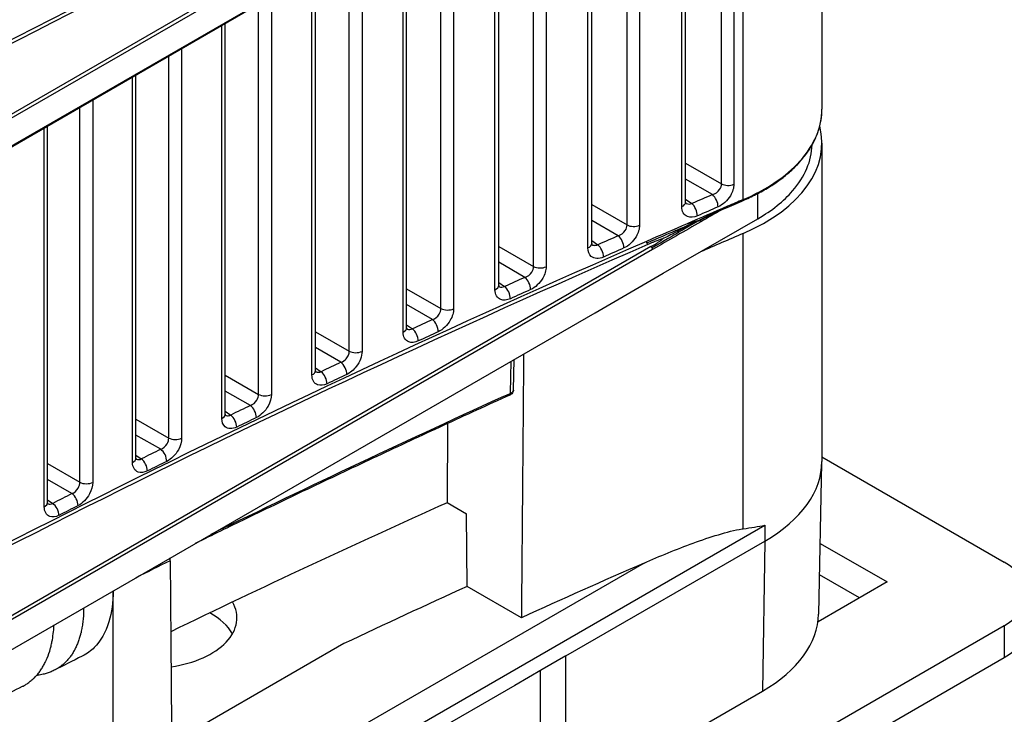
# Model space of a CAD drawing. Units: millimetres. Extents: x 0 to 1485, y 0 to 1050.
# Drawn here: x 1347 to 1398, y 682 to 718 of the extents above; entities that cross this region are included whole.
import ezdxf

# ---------------------------------------------------------------- set-up
doc = ezdxf.new("R2010")
doc.units = ezdxf.units.MM
doc.header["$LTSCALE"] = 5
doc.layers.add('Aristas tangentes visibles(ISO)', color=7, linetype='Continuous', lineweight=25)
doc.layers.add('Visible Edges(ISO)', color=7, linetype='Continuous', lineweight=25)

msp = doc.modelspace()

# ---------------------------------------------------------------- linework, layer by layer
at = {"layer": 'Aristas tangentes visibles(ISO)'}
for p, q in [((1384.543, 708.334), (1384.543, 732.216)), ((1379.811, 731.642), (1275.167, 671.226)), ((1379.897, 731.49), (1275.253, 671.074)), ((1383.432, 709.139), (1383.432, 731.041)), ((1384.068, 731.022), (1384.068, 709.12)), ((1379.897, 730.056), (1275.253, 669.64)), ((1381.394, 707.974), (1381.394, 729.856)), ((1378.59, 707.035), (1378.59, 728.936)), ((1379.231, 728.919), (1379.231, 707.019)), ((1376.583, 705.857), (1376.583, 727.739)), ((1373.796, 704.904), (1373.796, 726.492)), ((1374.441, 726.789), (1374.441, 704.889)), ((1371.821, 703.712), (1371.821, 725.351)), ((1369.699, 724.126), (1369.699, 702.733)), ((1369.05, 702.746), (1369.05, 723.751)), ((1367.105, 701.54), (1367.105, 722.628)), ((1365.005, 721.416), (1365.005, 700.549)), ((1364.351, 700.56), (1364.351, 721.038)), ((1362.436, 699.34), (1362.436, 719.933)), ((1359.699, 698.347), (1359.699, 718.352)), ((1360.357, 718.732), (1360.357, 698.338)), ((1347.958, 717.009), (1347.958, 717.009)), ((1357.815, 697.114), (1357.815, 717.265)), ((1355.756, 716.076), (1355.756, 696.1)), ((1355.094, 696.107), (1355.094, 715.694)), ((1353.24, 694.86), (1353.24, 714.623)), ((1351.202, 713.447), (1351.202, 693.835)), ((1350.536, 693.84), (1350.536, 713.062)), ((1348.712, 692.579), (1348.712, 712.009)), ((1381.593, 710.2), (1383.432, 709.139)), ((1382.973, 708.591), (1381.593, 709.387)), ((1381.593, 708.35), (1381.913, 708.132)), ((1385.299, 707.356), (1385.299, 708.649)), ((1376.778, 708.081), (1378.59, 707.035)), ((1378.14, 706.482), (1376.778, 707.268)), ((1376.778, 706.231), (1377.09, 706.018)), ((1384.543, 691.453), (1384.543, 706.599)), ((1379.811, 705.922), (1275.167, 645.506)), ((1379.897, 705.771), (1275.253, 645.354)), ((1372.011, 705.935), (1373.796, 704.904)), ((1373.354, 704.346), (1372.011, 705.121)), ((1367.291, 703.761), (1369.05, 702.746)), ((1372.011, 704.084), (1372.315, 703.876)), ((1374.711, 704.044), (1374.711, 704.044)), ((1374.993, 704.17), (1374.993, 704.17)), ((1368.616, 702.183), (1367.291, 702.947)), ((1367.291, 701.909), (1367.587, 701.707)), ((1362.618, 701.56), (1364.351, 700.56)), ((1363.925, 699.992), (1362.618, 700.746)), ((1362.618, 699.707), (1362.907, 699.51)), ((1372.624, 698.4), (1372.65, 700.053)), ((1357.992, 699.332), (1359.699, 698.347)), ((1359.281, 697.774), (1357.992, 698.518)), ((1357.992, 697.478), (1358.273, 697.287)), ((1353.413, 697.077), (1355.094, 696.107)), ((1354.684, 695.529), (1353.413, 696.262)), ((1353.413, 695.222), (1353.687, 695.036)), ((1348.881, 694.795), (1350.536, 693.84)), ((1355.18, 694.902), (1355.18, 694.901)), ((1355.485, 695.051), (1355.484, 695.051)), ((1350.134, 693.257), (1348.881, 693.98)), ((1348.881, 692.939), (1349.147, 692.758)), ((1358.766, 676.116), (1385.652, 691.638)), ((1385.652, 691.638), (1385.652, 690.822)), ((1375.446, 684.929), (1385.652, 690.822)), ((1385.652, 690.822), (1385.535, 683.133)), ((1379.463, 689.698), (1358.059, 677.34)), ((1397.932, 686.481), (1397.932, 684.848))]:
    msp.add_line(p, q, dxfattribs=at)
for centre, major_axis, ratio, start_param, end_param in [((1711.42, 468.265), (548.286, -12.767), 0.592257, 2.234567, 2.369985), ((1711.417, 468.164), (-548.161, 12.767), 0.59226, 5.376163, 5.511581), ((1378.581, 712.969), (10, 0), 0.57735, 5.806463, 6.283185), ((1378.581, 712.969), (10, 0), 0.57735, 5.351053, 5.80248), ((1383.77, 709.352), (-0.5, 0), 0.57735, 0.829031, 2.210539), ((1711.404, 454.616), (548.793, -0.141), 0.577523, 2.21252, 2.214935), ((1382.96, 708.193), (-0.198, 0.459), 0.488667, 3.98928, 5.515994), ((1711.42, 454.151), (548.338, 0), 0.57735, 2.20946, 2.211265), ((1384.468, 708.392), (0.049, -0.115), 0.486733, 0, 0.848748), ((1381.093, 708.205), (0.5, 0), 0.57735, 5.358224, 6.283185), ((1669.92, 635.207), (499.485, 114.489), 0.306555, 2.109006, 2.114053), ((1381.899, 707.734), (-0.199, 0.459), 0.490245, 3.988382, 5.515112), ((1711.42, 454.2), (-548.338, 0.14), 0.577522, 5.354118, 5.356533), ((1383.674, 708.05), (0.049, -0.115), 0.487915, 0.000143, 0.062684), ((1383.674, 708.05), (0.049, -0.115), 0.487915, 0.062684, 0.848082), ((1378.928, 707.248), (-0.5, 0), 0.57735, 0.829031, 2.22158), ((1673.375, 627.094), (503.474, 110.764), 0.319617, 2.116799, 2.121899), ((1711.404, 454.617), (548.793, -0.139), 0.577521, 2.223558, 2.225968), ((1378.126, 706.084), (-0.202, 0.457), 0.495856, 3.985138, 5.511919), ((1711.42, 442.545), (548.286, -12.767), 0.592257, 2.234567, 2.369985), ((1711.417, 442.444), (-548.161, 12.767), 0.59226, 5.376163, 5.511581), ((1376.278, 706.085), (0.5, 0), 0.57735, 5.369255, 6.279604), ((1377.077, 705.62), (-0.203, 0.457), 0.497417, 3.984221, 5.511015), ((1711.42, 454.201), (-548.338, 0.139), 0.57752, 5.365156, 5.367566), ((1379.657, 706.132), (0.05, -0.115), 0.496158, 3.987629, 4.760057), ((1379.657, 706.132), (0.05, -0.115), 0.496158, 4.760057, 5.532485), ((1379.809, 705.822), (-0.062, 0.108), 0.57735, 4.699299, 5.471607), ((1379.809, 705.822), (-0.063, 0.108), 0.57735, 3.926991, 4.699299), ((1374.134, 705.117), (-0.5, 0), 0.57735, 0.829031, 2.232605), ((1711.404, 454.618), (548.794, -0.139), 0.57752, 2.23458, 2.236986), ((1373.341, 703.948), (-0.206, 0.456), 0.502974, 3.980903, 5.507745), ((1371.511, 703.939), (0.5, 0), 0.57735, 5.380271, 6.279813), ((1372.301, 703.478), (-0.207, 0.455), 0.50452, 3.979965, 5.50682), ((1711.42, 454.202), (-548.338, 0.138), 0.577519, 5.376177, 5.378583), ((1369.388, 702.959), (-0.5, 0), 0.57735, 0.829031, 2.243615), ((1711.404, 454.619), (548.794, -0.138), 0.577518, 2.245587, 2.247989), ((1368.602, 701.785), (-0.21, 0.454), 0.510022, 3.976572, 5.50347), ((1366.791, 701.764), (0.5, 0), 0.57735, 5.391272, 6.280025), ((1367.574, 701.309), (-0.21, 0.454), 0.511551, 3.975613, 5.502523), ((1711.42, 454.203), (-548.338, 0.137), 0.577517, 5.387183, 5.389585), ((1364.689, 700.773), (-0.5, 0), 0.57735, 0.829031, 2.254611), ((1711.404, 454.62), (548.794, -0.137), 0.577517, 2.256581, 2.258979), ((1363.911, 699.594), (-0.214, 0.452), 0.516999, 3.972144, 5.499092), ((1362.118, 699.563), (0.5, 0), 0.57735, 5.402261, 6.280239), ((1362.893, 699.112), (-0.214, 0.452), 0.518513, 3.971164, 5.498123), ((1711.42, 454.204), (-548.338, 0.136), 0.577516, 5.398177, 5.400575), ((1711.42, 449.475), (548.336, 0), 0.57735, 2.236816, 2.273), ((1360.037, 698.56), (-0.5, 0), 0.57735, 0.829031, 2.265595), ((1372.5, 698.492), (0.083, -0.182), 0.504482, 0.001853, 0.829642), ((1372.377, 698.583), (0.4, -0.003), 0.577658, 5.383078, 6.278428), ((1711.404, 454.621), (548.794, -0.136), 0.577516, 2.267562, 2.269958), ((1359.267, 697.376), (-0.217, 0.45), 0.523906, 3.967617, 5.49461), ((1357.492, 697.334), (0.5, 0), 0.57735, 5.413238, 6.280456), ((1358.259, 696.888), (-0.218, 0.45), 0.525404, 3.966616, 5.493618), ((1711.42, 454.205), (-548.338, 0.135), 0.577515, 5.409158, 5.411553), ((1355.432, 696.32), (-0.5, 0), 0.57735, 0.829031, 2.276568), ((1711.404, 454.621), (548.794, -0.135), 0.577515, 2.278533, 2.280926), ((1354.669, 695.131), (-0.221, 0.448), 0.530743, 3.962989, 5.490022), ((1352.913, 695.078), (0.5, 0), 0.57735, 5.424205, 6.280675), ((1353.673, 694.637), (-0.222, 0.448), 0.532226, 3.961966, 5.489006), ((1711.42, 454.205), (-548.338, 0.135), 0.577514, 5.420128, 5.422521), ((1350.874, 694.052), (-0.5, 0), 0.57735, 0.829031, 2.287531), ((1711.404, 454.622), (548.794, -0.135), 0.577514, 2.289495, 2.291885), ((1350.119, 692.859), (-0.225, 0.446), 0.537511, 3.958258, 5.485325), ((1348.381, 692.796), (0.5, 0), 0.57735, 5.435163, 6.280896), ((1349.133, 692.36), (-0.226, 0.446), 0.538978, 3.957212, 5.484286), ((1711.42, 454.206), (-548.338, 0.134), 0.577513, 5.431089, 5.43348), ((1711.42, 449.15), (548.338, 0), 0.57735, 2.277979, 2.282211)]:
    msp.add_ellipse(centre, major_axis=major_axis, ratio=ratio, start_param=start_param, end_param=end_param, dxfattribs=at)
for points, knots in [([(1382.973, 708.591), (1383.113, 708.63), (1383.354, 708.8), (1383.435, 709.046), (1383.432, 709.139)], [-0.1565322, -0.1565322, -0.1565322, -0.1565322, -0.0670852, 0, 0, 0, 0]), ([(1384.068, 709.12), (1384.068, 708.938), (1383.916, 708.441), (1383.498, 708.064), (1383.259, 707.962)], [0, 0, 0, 0, 0.0670852, 0.1565322, 0.1565322, 0.1565322, 0.1565322]), ([(1382.2, 707.503), (1382.02, 707.426), (1381.596, 707.392), (1381.394, 707.73), (1381.394, 707.974)], [0, 0, 0, 0, 0.0674378, 0.1573549, 0.1573549, 0.1573549, 0.1573549]), ([(1381.6, 708.148), (1381.612, 708.141), (1381.699, 708.097), (1381.815, 708.098), (1381.913, 708.132)], [-0.0786398, -0.0786398, -0.0786398, -0.0786398, -0.06743782, 0, 0, 0, 0]), ([(1382.255, 707.253), (1382.345, 707.305), (1382.489, 707.386), (1382.71, 707.494), (1382.845, 707.556)], [0, 0, 0, 0, 0.3333333, 0.6133993, 0.6133993, 0.6133993, 0.6133993]), ([(1378.14, 706.482), (1378.277, 706.523), (1378.515, 706.696), (1378.594, 706.942), (1378.59, 707.035)], [-0.1564427, -0.1564427, -0.1564427, -0.1564427, -0.0670469, 0, 0, 0, 0]), ([(1379.231, 707.019), (1379.231, 706.836), (1379.08, 706.339), (1378.667, 705.959), (1378.43, 705.855)], [0, 0, 0, 0, 0.0670469, 0.1564427, 0.1564427, 0.1564427, 0.1564427]), ([(1377.381, 705.391), (1377.263, 705.338), (1377.024, 705.289), (1376.688, 705.414), (1376.583, 705.674), (1376.583, 705.857)], [0, 0, 0, 0, 0.044915, 0.0898301, 0.1572026, 0.1572026, 0.1572026, 0.1572026]), ([(1376.784, 706.029), (1376.819, 706.009), (1376.914, 705.978), (1377.026, 705.994), (1377.09, 706.018)], [-0.07821726, -0.07821726, -0.07821726, -0.07821726, -0.04491503, 0, 0, 0, 0]), ([(1373.354, 704.346), (1373.489, 704.389), (1373.722, 704.564), (1373.8, 704.811), (1373.796, 704.904)], [-0.1563635, -0.1563635, -0.1563635, -0.1563635, -0.0670129, 0, 0, 0, 0]), ([(1374.441, 704.889), (1374.441, 704.707), (1374.293, 704.21), (1373.883, 703.827), (1373.649, 703.721)], [0, 0, 0, 0, 0.0670129, 0.1563635, 0.1563635, 0.1563635, 0.1563635]), ([(1372.61, 703.251), (1372.434, 703.171), (1372.018, 703.133), (1371.821, 703.468), (1371.821, 703.712)], [0, 0, 0, 0, 0.0673116, 0.1570605, 0.1570605, 0.1570605, 0.1570605]), ([(1372.017, 703.883), (1372.027, 703.877), (1372.11, 703.836), (1372.221, 703.84), (1372.315, 703.876)], [-0.0773454, -0.0773454, -0.0773454, -0.0773454, -0.06731162, 0, 0, 0, 0]), ([(1368.616, 702.183), (1368.749, 702.227), (1368.978, 702.405), (1369.053, 702.653), (1369.05, 702.746)], [-0.1562943, -0.1562943, -0.1562943, -0.1562943, -0.0669833, 0, 0, 0, 0]), ([(1369.699, 702.733), (1369.699, 702.551), (1369.553, 702.052), (1369.147, 701.667), (1368.914, 701.559)], [0, 0, 0, 0, 0.0669833, 0.1562943, 0.1562943, 0.1562943, 0.1562943]), ([(1367.297, 701.709), (1367.306, 701.703), (1367.387, 701.664), (1367.495, 701.669), (1367.587, 701.707)], [-0.07657518, -0.07657518, -0.07657518, -0.07657518, -0.06725499, 0, 0, 0, 0]), ([(1367.887, 701.084), (1367.712, 701.003), (1367.3, 700.962), (1367.105, 701.296), (1367.105, 701.54)], [0, 0, 0, 0, 0.067255, 0.1569283, 0.1569283, 0.1569283, 0.1569283]), ([(1363.925, 699.992), (1364.023, 700.026), (1364.185, 700.136), (1364.328, 700.362), (1364.353, 700.498), (1364.351, 700.56)], [-0.156235, -0.156235, -0.156235, -0.156235, -0.0892772, -0.0446386, 0, 0, 0, 0]), ([(1365.005, 700.549), (1365.005, 700.428), (1364.951, 700.158), (1364.689, 699.693), (1364.4, 699.452), (1364.227, 699.371)], [0, 0, 0, 0, 0.0446386, 0.0892772, 0.156235, 0.156235, 0.156235, 0.156235]), ([(1363.21, 698.889), (1363.037, 698.807), (1362.629, 698.764), (1362.436, 699.096), (1362.436, 699.34)], [0, 0, 0, 0, 0.0672026, 0.156806, 0.156806, 0.156806, 0.156806]), ([(1362.623, 699.508), (1362.632, 699.503), (1362.712, 699.465), (1362.816, 699.472), (1362.907, 699.51)], [-0.07579398, -0.07579398, -0.07579398, -0.07579398, -0.06720259, 0, 0, 0, 0]), ([(1359.281, 697.774), (1359.409, 697.821), (1359.63, 698.005), (1359.702, 698.254), (1359.699, 698.347)], [-0.1561856, -0.1561856, -0.1561856, -0.1561856, -0.0669367, 0, 0, 0, 0]), ([(1360.357, 698.338), (1360.357, 698.156), (1360.214, 697.657), (1359.815, 697.265), (1359.587, 697.155)], [0, 0, 0, 0, 0.0669367, 0.1561856, 0.1561856, 0.1561856, 0.1561856]), ([(1357.997, 697.279), (1358.028, 697.263), (1358.113, 697.24), (1358.214, 697.26), (1358.273, 697.287)], [-0.07512944, -0.07512944, -0.07512944, -0.07512944, -0.04476959, 0, 0, 0, 0]), ([(1358.581, 696.667), (1358.467, 696.612), (1358.237, 696.557), (1357.915, 696.675), (1357.815, 696.931), (1357.815, 697.114)], [0, 0, 0, 0, 0.0447696, 0.0895392, 0.1566936, 0.1566936, 0.1566936, 0.1566936]), ([(1354.684, 695.529), (1354.81, 695.577), (1355.027, 695.764), (1355.097, 696.014), (1355.094, 696.107)], [-0.1561459, -0.1561459, -0.1561459, -0.1561459, -0.0669197, 0, 0, 0, 0]), ([(1355.756, 696.1), (1355.756, 695.918), (1355.615, 695.418), (1355.22, 695.023), (1354.995, 694.912)], [0, 0, 0, 0, 0.0669197, 0.1561459, 0.1561459, 0.1561459, 0.1561459]), ([(1353.998, 694.419), (1353.829, 694.334), (1353.429, 694.287), (1353.24, 694.616), (1353.24, 694.86)], [0, 0, 0, 0, 0.0671103, 0.1565907, 0.1565907, 0.1565907, 0.1565907]), ([(1353.418, 695.024), (1353.425, 695.021), (1353.501, 694.987), (1353.6, 694.995), (1353.687, 695.036)], [-0.07419496, -0.07419496, -0.07419496, -0.07419496, -0.06711031, 0, 0, 0, 0]), ([(1350.134, 693.257), (1350.258, 693.307), (1350.47, 693.496), (1350.539, 693.746), (1350.536, 693.84)], [-0.1561159, -0.1561159, -0.1561159, -0.1561159, -0.0669068, 0, 0, 0, 0]), ([(1351.202, 693.835), (1351.202, 693.653), (1351.062, 693.152), (1350.672, 692.754), (1350.448, 692.642)], [0, 0, 0, 0, 0.0669068, 0.1561159, 0.1561159, 0.1561159, 0.1561159]), ([(1349.463, 692.143), (1349.295, 692.058), (1348.899, 692.007), (1348.712, 692.336), (1348.712, 692.579)], [0, 0, 0, 0, 0.0670703, 0.1564975, 0.1564975, 0.1564975, 0.1564975]), ([(1348.886, 692.742), (1348.892, 692.739), (1348.966, 692.707), (1349.061, 692.716), (1349.147, 692.758)], [-0.07337499, -0.07337499, -0.07337499, -0.07337499, -0.06707035, 0, 0, 0, 0])]:
    msp.add_open_spline(points, degree=3, knots=knots, dxfattribs=at)
for points, degree in [([(1383.442, 707.815), (1383.085, 707.609), (1382.728, 707.403), (1382.371, 707.197)], 3), ([(1382.255, 707.253), (1382.089, 707.169), (1381.778, 707.01), (1381.107, 706.668), (1380.6, 706.412), (1380.395, 706.309)], 3), ([(1382.255, 707.253), (1382.164, 707.201), (1381.973, 707.087), (1381.577, 706.85), (1381.252, 706.659)], 3), ([(1382.255, 707.253), (1382.217, 707.243), (1382.133, 707.217), (1381.847, 707.121), (1381.706, 707.093), (1381.678, 707.099)], 3), ([(1382.255, 707.253), (1382.111, 707.186), (1381.974, 707.125), (1381.789, 707.044)], 3), ([(1382.255, 707.253), (1382.292, 707.264), (1382.348, 707.276), (1382.365, 707.248), (1382.371, 707.215), (1382.371, 707.197)], 3), ([(1382.841, 707.545), (1382.876, 707.564), (1382.914, 707.583), (1382.954, 707.605)], 3), ([(1382.371, 707.197), (1381.546, 706.722), (1380.722, 706.247), (1379.897, 705.771)], 3), ([(1380.395, 706.309), (1380.356, 706.336), (1379.655, 706.031)], 2), ([(1379.811, 705.922), (1380.434, 706.282), (1380.395, 706.309)], 2)]:
    msp.add_open_spline(points, degree=degree, dxfattribs=at)
at = {"layer": 'Visible Edges(ISO)'}
for p, q in [((1388.581, 736.852), (1388.581, 712.969)), ((1379.871, 729.999), (1275.227, 669.583)), ((1381.593, 708.205), (1381.593, 730.086)), ((1376.778, 706.085), (1376.778, 727.967)), ((1372.011, 703.939), (1372.011, 725.461)), ((1367.291, 701.764), (1367.291, 722.736)), ((1362.618, 699.563), (1362.618, 720.038)), ((1357.992, 697.334), (1357.992, 717.367)), ((1348.104, 717.083), (1348.104, 717.083)), ((1353.413, 695.078), (1353.413, 714.723)), ((1348.881, 692.796), (1348.881, 712.107)), ((1388.581, 711.234), (1388.581, 694.904)), ((1380.447, 704.554), (1385.299, 707.356)), ((1376.807, 704.973), (1376.807, 704.973)), ((1377.07, 705.09), (1377.07, 705.09)), ((1376.952, 702.536), (1380.447, 704.554)), ((1373.271, 703.4), (1373.271, 703.4)), ((1373.295, 703.41), (1373.295, 703.41)), ((1278.199, 645.522), (1376.952, 702.536)), ((1369.496, 701.689), (1369.496, 701.689)), ((1369.497, 701.689), (1369.497, 701.689)), ((1372.777, 698.579), (1372.802, 700.141)), ((1369.381, 696.846), (1369.377, 692.793)), ((1388.581, 695.145), (1397.932, 689.747)), ((1388.415, 687.077), (1388.581, 694.833)), ((1354.097, 694.368), (1354.097, 694.368)), ((1354.368, 694.502), (1354.368, 694.502)), ((1369.377, 692.793), (1370.368, 692.221)), ((1370.393, 688.5), (1370.368, 692.221)), ((1388.492, 690.706), (1391.922, 688.726)), ((1355.168, 689.815), (1355.166, 689.959)), ((1390.508, 687.909), (1388.458, 689.093)), ((1391.922, 688.726), (1388.383, 686.682)), ((1352.245, 676.116), (1352.245, 688.272)), ((1373.174, 686.894), (1370.393, 688.5)), ((1397.932, 686.481), (1383.79, 678.316)), ((1364.068, 685.565), (1355.244, 680.47)), ((1375.446, 684.929), (1374.244, 684.235)), ((1375.446, 677.308), (1375.446, 684.929)), ((1383.79, 676.683), (1397.932, 684.848)), ((1374.244, 684.235), (1372.83, 683.419)), ((1372.83, 683.419), (1367.173, 680.153)), ((1375.446, 677.308), (1385.535, 683.133))]:
    msp.add_line(p, q, dxfattribs=at)
for centre, major_axis, ratio, start_param, end_param in [((1378.581, 711.234), (10, 0), 0.57735, 5.351053, 6.433088), ((1378.581, 711.234), (9.5, 0), 0.57735, 5.819076, 6.266502), ((1387.337, 710.333), (0.0928, -0.0838), 0.723962, 0, 0.579139), ((1387.355, 710.353), (0.0932, -0.0833), 0.72546, 6.129677, 6.858814), ((1378.581, 712.969), (10, 0), 0.57735, 5.80248, 5.806463), ((1378.581, 711.234), (9.5, 0), 0.57735, 5.497787, 5.819076), ((1711.42, 452.416), (548.338, 0), 0.57735, 2.20946, 2.21444), ((1376.278, 706.085), (0.5, 0), 0.57735, 6.279604, 6.283185), ((1371.511, 703.939), (0.5, 0), 0.57735, 6.279813, 6.283185), ((1366.791, 701.764), (0.5, 0), 0.57735, 6.280025, 6.283185), ((1362.118, 699.563), (0.5, 0), 0.57735, 6.280239, 6.283185), ((1372.5, 698.492), (0.083, -0.182), 0.504482, 0, 0.001853), ((1372.377, 698.583), (0.4, -0.003), 0.577658, 6.278428, 6.278543), ((1357.492, 697.334), (0.5, 0), 0.57735, 6.280456, 6.283185), ((1352.913, 695.078), (0.5, 0), 0.57735, 6.280675, 6.283185), ((1378.581, 694.904), (10, 0), 0.57735, 5.497787, 6.283185), ((1348.381, 692.796), (0.5, 0), 0.57735, 6.280896, 6.283185), ((1650.284, 483.905), (-458.051, 0), 0.57735, 5.372578, 5.412396), ((1711.42, 437.719), (548.338, 0), 0.57735, 2.221047, 2.235538), ((1395.104, 688.114), (4, 0), 0.57735, 5.497787, 7.068583), ((1713.049, 438.668), (551.961, 0), 0.57735, 2.240555, 2.255257), ((1354.092, 686.889), (4.5, 0), 0.57735, 4.963995, 6.600219), ((1354.092, 685.256), (4.5, 0), 0.57735, 0.319687, 0.809766), ((1378.581, 687.147), (9.834, 0), 0.57735, 5.497787, 6.270842), ((1395.104, 686.481), (4, 0), 0.57735, 5.497787, 6.283185)]:
    msp.add_ellipse(centre, major_axis=major_axis, ratio=ratio, start_param=start_param, end_param=end_param, dxfattribs=at)
for points, knots in [([(1387.449, 710.27), (1387.596, 710.434), (1387.73, 710.603), (1387.969, 710.948), (1388.075, 711.125), (1388.258, 711.483), (1388.334, 711.665), (1388.457, 712.033), (1388.504, 712.219), (1388.566, 712.593), (1388.581, 712.781), (1388.581, 712.969)], [0.308676, 0.308676, 0.308676, 0.308676, 0.4040204, 0.4040204, 0.4993649, 0.4993649, 0.5947093, 0.5947093, 0.6900537, 0.6900537, 0.7853982, 0.7853982, 0.7853982, 0.7853982]), ([(1384.517, 708.277), (1384.759, 708.38), (1384.992, 708.49), (1385.441, 708.721), (1385.656, 708.843), (1386.068, 709.097), (1386.264, 709.23), (1386.635, 709.505), (1386.81, 709.648), (1387.137, 709.942), (1387.29, 710.094), (1387.43, 710.249)], [6.136451, 6.136451, 6.136451, 6.136451, 6.2267364, 6.2267364, 6.3170218, 6.3170218, 6.4073072, 6.4073072, 6.4975926, 6.4975926, 6.587878, 6.587878, 6.587878, 6.587878]), ([(1383.723, 707.936), (1383.776, 707.958), (1383.829, 707.981), (1383.935, 708.027), (1383.988, 708.049), (1384.094, 708.095), (1384.147, 708.118), (1384.252, 708.163), (1384.305, 708.186), (1384.411, 708.231), (1384.464, 708.254), (1384.517, 708.277)], [3.286521702, 3.286521702, 3.286521702, 3.286521702, 3.286882759, 3.286882759, 3.287243817, 3.287243817, 3.287604874, 3.287604874, 3.287965931, 3.287965931, 3.288326989, 3.288326989, 3.288326989, 3.288326989]), ([(1381.593, 708.201), (1381.593, 708.176), (1381.597, 708.159), (1381.602, 708.143), (1381.603, 708.14), (1381.603, 708.14)], [0.0009543, 0.0009543, 0.0009543, 0.0009543, 0.01685383, 0.01685383, 0.02842417, 0.02842417, 0.02842417, 0.02842417]), ([(1382.845, 707.556), (1382.871, 707.568), (1383.067, 707.656), (1383.336, 707.77), (1383.727, 707.937)], [0.6133993, 0.6133993, 0.6133993, 0.6133993, 0.6666667, 1, 1, 1, 1]), ([(1382.485, 707.363), (1382.559, 707.4), (1382.67, 707.456), (1382.801, 707.524), (1382.841, 707.545)], [0.173664, 0.173664, 0.173664, 0.173664, 0.3333333, 0.3957409, 0.3957409, 0.3957409, 0.3957409]), ([(1382.663, 707.462), (1382.7, 707.481), (1382.765, 707.514), (1382.834, 707.549), (1382.863, 707.564)], [0.2668739, 0.2668739, 0.2668739, 0.2668739, 0.3333333, 0.3773358, 0.3773358, 0.3773358, 0.3773358]), ([(1382.877, 707.57), (1382.871, 707.568), (1382.866, 707.565), (1382.852, 707.559), (1382.844, 707.555), (1382.832, 707.55), (1382.828, 707.548), (1382.823, 707.545), (1382.822, 707.545), (1382.822, 707.545), (1382.821, 707.545), (1382.821, 707.544), (1382.821, 707.544), (1382.821, 707.544), (1382.821, 707.544), (1382.821, 707.544), (1382.821, 707.544), (1382.821, 707.544), (1382.821, 707.544), (1382.821, 707.544), (1382.821, 707.544), (1382.821, 707.544)], [0, 0, 0, 0, 0.001792062, 0.001792062, 0.004523206, 0.004523206, 0.005987005, 0.005987005, 0.006142707, 0.006142707, 0.006196223, 0.006196223, 0.006241223, 0.006241223, 0.006263631, 0.006263631, 0.006286078, 0.006286078, 0.006308516, 0.006308516, 0.006329036, 0.006329036, 0.006329036, 0.006329036]), ([(1381.156, 706.771), (1381.113, 706.753), (1380.735, 706.591), (1380.21, 706.366), (1379.603, 706.102)], [0.6216541, 0.6216541, 0.6216541, 0.6216541, 0.6666667, 0.9999945, 0.9999945, 0.9999945, 0.9999945]), ([(1376.778, 706.078), (1376.778, 706.057), (1376.781, 706.042), (1376.785, 706.023), (1376.787, 706.02), (1376.787, 706.02)], [0.00132902, 0.00132902, 0.00132902, 0.00132902, 0.01481815, 0.01481815, 0.02784547, 0.02784547, 0.02784547, 0.02784547]), ([(1372.011, 703.931), (1372.011, 703.911), (1372.014, 703.895), (1372.018, 703.877), (1372.02, 703.873), (1372.02, 703.873)], [0.00128777, 0.00128777, 0.00128777, 0.00128777, 0.01469676, 0.01469676, 0.02788207, 0.02788207, 0.02788207, 0.02788207]), ([(1367.291, 701.757), (1367.291, 701.736), (1367.294, 701.721), (1367.298, 701.702), (1367.3, 701.698), (1367.3, 701.698)], [0.00123643, 0.00123643, 0.00123643, 0.00123643, 0.01463999, 0.01463999, 0.0277224, 0.0277224, 0.0277224, 0.0277224]), ([(1362.618, 699.556), (1362.618, 699.535), (1362.621, 699.519), (1362.625, 699.5), (1362.627, 699.496), (1362.627, 699.496)], [0.00118721, 0.00118721, 0.00118721, 0.00118721, 0.01458739, 0.01458739, 0.02758811, 0.02758811, 0.02758811, 0.02758811]), ([(1372.583, 698.31), (1371.44, 697.792), (1370.301, 697.271), (1368.03, 696.223), (1366.899, 695.697), (1364.642, 694.64), (1363.518, 694.108), (1361.276, 693.04), (1360.159, 692.504), (1358.179, 691.545), (1357.316, 691.125), (1356.454, 690.702)], [3.02221429, 3.02221429, 3.02221429, 3.02221429, 3.03016449, 3.03016449, 3.03811469, 3.03811469, 3.04606489, 3.04606489, 3.05401509, 3.05401509, 3.06019753, 3.06019753, 3.06019753, 3.06019753]), ([(1372.776, 698.565), (1372.774, 698.541), (1372.769, 698.517), (1372.751, 698.467), (1372.738, 698.442), (1372.701, 698.393), (1372.678, 698.37), (1372.631, 698.335), (1372.61, 698.322), (1372.586, 698.312)], [0.00139672, 0.00139672, 0.00139672, 0.00139672, 0.00905171, 0.00905171, 0.0181675, 0.0181675, 0.02864629, 0.02864629, 0.03667471, 0.03667471, 0.03667471, 0.03667471]), ([(1357.992, 697.328), (1357.993, 697.305), (1357.995, 697.289), (1358, 697.269), (1358.001, 697.265), (1358.001, 697.265)], [0.00113016, 0.00113016, 0.00113016, 0.00113016, 0.01465095, 0.01465095, 0.02726423, 0.02726423, 0.02726423, 0.02726423]), ([(1353.413, 695.072), (1353.414, 695.05), (1353.416, 695.034), (1353.421, 695.014), (1353.423, 695.01), (1353.423, 695.01)], [0.00109511, 0.00109511, 0.00109511, 0.00109511, 0.01449371, 0.01449371, 0.02738242, 0.02738242, 0.02738242, 0.02738242]), ([(1348.881, 692.79), (1348.881, 692.767), (1348.884, 692.751), (1348.888, 692.731), (1348.89, 692.726), (1348.89, 692.726)], [0.00105223, 0.00105223, 0.00105223, 0.00105223, 0.01445219, 0.01445219, 0.02730593, 0.02730593, 0.02730593, 0.02730593]), ([(1379.463, 689.698), (1380.254, 690.045), (1381.123, 690.403), (1382.422, 690.877), (1382.854, 691.024), (1383.694, 691.277), (1384.103, 691.388), (1384.505, 691.448), (1384.524, 691.451), (1384.543, 691.453)], [2.200378, 2.200378, 2.200378, 2.200378, 2.4982691, 2.4982691, 2.6472146, 2.6472146, 2.7961602, 2.7961602, 2.8032393, 2.8032393, 2.8032393, 2.8032393]), ([(1352.245, 688.272), (1352.239, 687.693), (1352.17, 687.159), (1351.865, 686.142), (1351.613, 685.697), (1351.119, 685.209), (1350.919, 685.049), (1350.656, 684.917)], [0.0105657, 0.0105657, 0.0105657, 0.0105657, 0.2250943, 0.2250943, 0.4686599, 0.4686599, 0.5793096, 0.5793096, 0.5793096, 0.5793096]), ([(1350.734, 687.4), (1350.733, 687.35), (1350.732, 687.301), (1350.731, 687.252), (1350.728, 687.151), (1350.723, 687.051), (1350.716, 686.952), (1350.709, 686.852), (1350.699, 686.754), (1350.687, 686.657), (1350.675, 686.558), (1350.66, 686.461), (1350.643, 686.365), (1350.641, 686.355), (1350.639, 686.344), (1350.637, 686.333), (1350.621, 686.246), (1350.602, 686.161), (1350.582, 686.077), (1350.579, 686.064), (1350.575, 686.052), (1350.572, 686.039), (1350.553, 685.964), (1350.532, 685.891), (1350.509, 685.819), (1350.485, 685.742), (1350.459, 685.668), (1350.43, 685.596), (1350.417, 685.562), (1350.404, 685.529), (1350.39, 685.496), (1350.361, 685.428), (1350.33, 685.363), (1350.298, 685.299), (1350.29, 685.283), (1350.281, 685.266), (1350.272, 685.25), (1350.238, 685.186), (1350.203, 685.125), (1350.165, 685.065), (1350.127, 685.006), (1350.088, 684.948), (1350.047, 684.893), (1350.028, 684.868), (1350.009, 684.843), (1349.989, 684.819), (1349.947, 684.767), (1349.903, 684.717), (1349.857, 684.669), (1349.847, 684.658), (1349.836, 684.647), (1349.826, 684.636), (1349.777, 684.587), (1349.726, 684.54), (1349.674, 684.496), (1349.669, 684.492), (1349.664, 684.487), (1349.659, 684.483), (1349.608, 684.441), (1349.556, 684.401), (1349.503, 684.364), (1349.49, 684.355), (1349.478, 684.347), (1349.465, 684.338), (1349.407, 684.3), (1349.348, 684.264), (1349.287, 684.231), (1349.282, 684.228), (1349.277, 684.225), (1349.271, 684.222), (1349.205, 684.187), (1349.138, 684.155), (1349.068, 684.125), (1349.002, 684.097), (1348.935, 684.072), (1348.866, 684.05), (1348.798, 684.028), (1348.728, 684.008), (1348.657, 683.991), (1348.568, 683.97), (1348.477, 683.953), (1348.384, 683.939), (1348.361, 683.936), (1348.338, 683.933), (1348.314, 683.93)], [-6.643811, -6.643811, -6.643811, -6.643811, -6.574965, -6.574965, -6.574965, -6.431487, -6.431487, -6.431487, -6.285779, -6.285779, -6.285779, -6.136078, -6.136078, -6.136078, -6.118976, -6.118976, -6.118976, -5.981879, -5.981879, -5.981879, -5.961287, -5.961287, -5.961287, -5.837562, -5.837562, -5.837562, -5.70623, -5.70623, -5.70623, -5.644821, -5.644821, -5.644821, -5.518522, -5.518522, -5.518522, -5.485366, -5.485366, -5.485366, -5.356387, -5.356387, -5.356387, -5.227052, -5.227052, -5.227052, -5.168058, -5.168058, -5.168058, -5.041015, -5.041015, -5.041015, -5.012159, -5.012159, -5.012159, -4.878814, -4.878814, -4.878814, -4.866316, -4.866316, -4.866316, -4.738471, -4.738471, -4.738471, -4.708807, -4.708807, -4.708807, -4.571965, -4.571965, -4.571965, -4.560337, -4.560337, -4.560337, -4.412385, -4.412385, -4.412385, -4.271751, -4.271751, -4.271751, -4.132357, -4.132357, -4.132357, -3.95736, -3.95736, -3.95736, -3.913888, -3.913888, -3.913888, -3.913888]), ([(1347.58, 683.364), (1347.595, 683.372), (1347.611, 683.38), (1347.626, 683.389), (1347.666, 683.41), (1347.706, 683.432), (1347.744, 683.456), (1347.772, 683.473), (1347.8, 683.49), (1347.828, 683.509), (1347.886, 683.547), (1347.943, 683.588), (1347.998, 683.632), (1348.054, 683.676), (1348.108, 683.723), (1348.161, 683.773), (1348.175, 683.786), (1348.19, 683.801), (1348.205, 683.815), (1348.254, 683.864), (1348.303, 683.915), (1348.349, 683.969), (1348.358, 683.98), (1348.368, 683.991), (1348.377, 684.002), (1348.423, 684.057), (1348.467, 684.115), (1348.51, 684.175), (1348.552, 684.234), (1348.592, 684.295), (1348.631, 684.359), (1348.647, 684.387), (1348.664, 684.415), (1348.68, 684.443), (1348.716, 684.507), (1348.75, 684.573), (1348.782, 684.641), (1348.791, 684.658), (1348.799, 684.676), (1348.807, 684.694), (1348.811, 684.702), (1348.814, 684.71), (1348.818, 684.717), (1348.877, 684.85), (1348.937, 685.005), (1348.992, 685.185), (1348.998, 685.206), (1349.005, 685.227), (1349.011, 685.249), (1349.028, 685.306), (1349.044, 685.367), (1349.059, 685.429), (1349.068, 685.468), (1349.078, 685.507), (1349.087, 685.548), (1349.101, 685.614), (1349.115, 685.682), (1349.127, 685.753), (1349.151, 685.885), (1349.171, 686.026), (1349.187, 686.178), (1349.199, 686.287), (1349.208, 686.402), (1349.214, 686.522)], [-0.9258984, -0.9258984, -0.9258984, -0.9258984, -0.9097689, -0.9097689, -0.9097689, -0.8683215, -0.8683215, -0.8683215, -0.8382894, -0.8382894, -0.8382894, -0.7742656, -0.7742656, -0.7742656, -0.7089308, -0.7089308, -0.7089308, -0.6904626, -0.6904626, -0.6904626, -0.6274357, -0.6274357, -0.6274357, -0.6145594, -0.6145594, -0.6145594, -0.550983, -0.550983, -0.550983, -0.488025, -0.488025, -0.488025, -0.4607831, -0.4607831, -0.4607831, -0.399788, -0.399788, -0.399788, -0.3838145, -0.3838145, -0.3838145, -0.3770439, -0.3770439, -0.3770439, -0.2607093, -0.2607093, -0.2607093, -0.2472614, -0.2472614, -0.2472614, -0.2113389, -0.2113389, -0.2113389, -0.18936, -0.18936, -0.18936, -0.1536116, -0.1536116, -0.1536116, -0.0876208, -0.0876208, -0.0876208, -0.0401664, -0.0401664, -0.0401664, -0.0401664])]:
    msp.add_open_spline(points, degree=3, knots=knots, dxfattribs=at)
for points in [[(1383.723, 707.936), (1383.594, 707.88), (1383.466, 707.826), (1383.338, 707.771)], [(1382.255, 707.253), (1382.387, 707.321), (1382.514, 707.385), (1382.663, 707.462)], [(1382.255, 707.253), (1382.329, 707.288), (1382.404, 707.324), (1382.485, 707.363)], [(1381.789, 707.044), (1381.628, 706.974), (1381.432, 706.89), (1381.156, 706.771)], [(1381.252, 706.659), (1380.928, 706.469), (1380.478, 706.206), (1379.872, 705.856)], [(1384.543, 691.453), (1384.948, 691.509), (1385.322, 691.568), (1385.652, 691.638)], [(1350.655, 684.918), (1350.176, 684.677), (1349.698, 684.437), (1349.22, 684.195)], [(1347.58, 683.364), (1346.752, 682.943), (1345.928, 682.521), (1345.105, 682.097)]]:
    msp.add_open_spline(points, degree=3, dxfattribs=at)
for points, weights in [([(1373.288, 700.421), (1373.231, 693.658), (1373.174, 686.894)], [0.999999999578, 0.999999998374, 0.999999999724]), ([(1355.168, 689.815), (1355.214, 684.123), (1355.261, 678.43)], [0.999999967865, 0.999999974667, 0.999999994169]), ([(1374.129, 684.169), (1374.135, 681.116), (1374.14, 678.062)], [0.999999995787, 0.999999992118, 0.999999998225])]:
    msp.add_rational_spline(points, weights, degree=2, dxfattribs=at)

doc.saveas('drawing.dxf')
